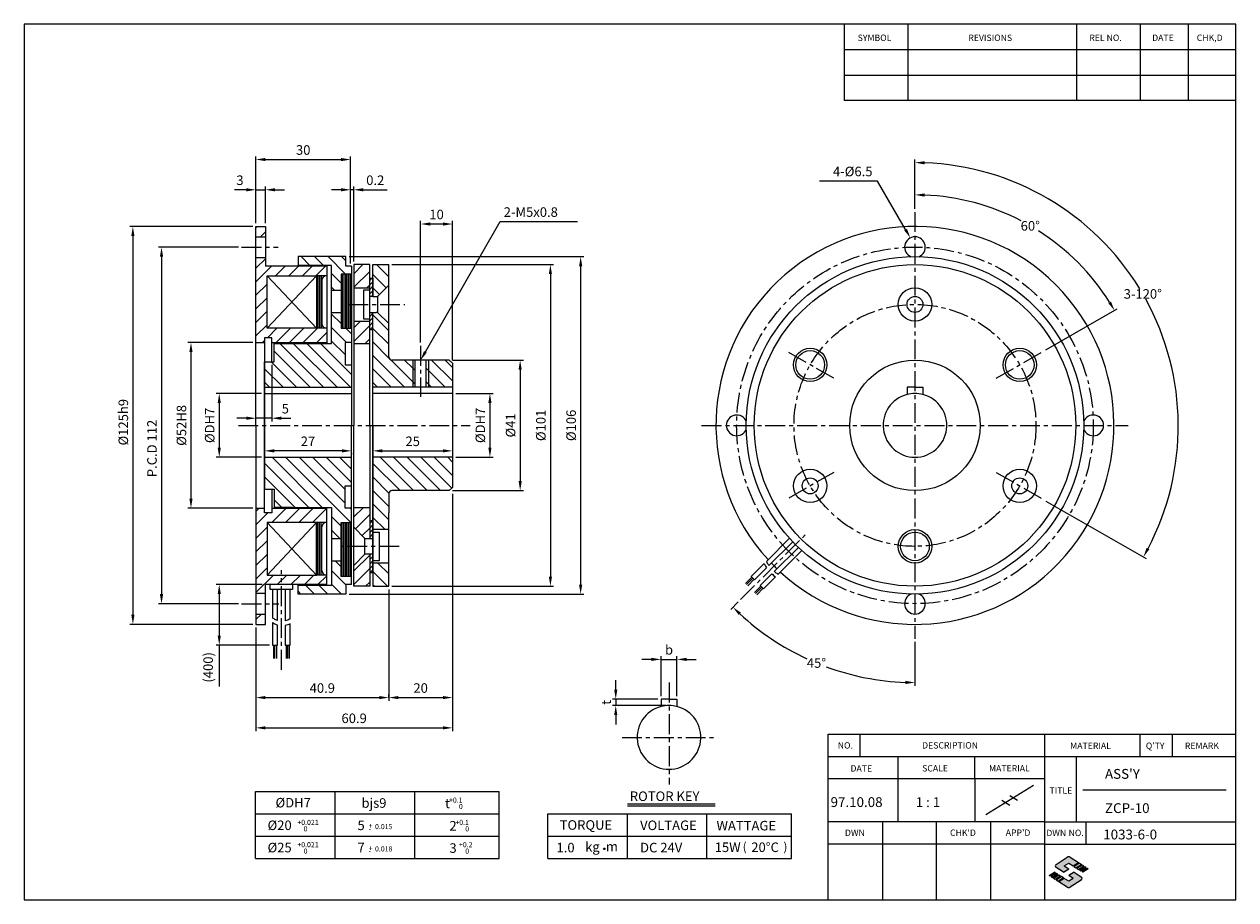
# Model space of a CAD drawing. Extents: x 1 to 382, y 2 to 277.
import ezdxf
from ezdxf.enums import TextEntityAlignment as Align

# ---------------------------------------------------------------- set-up
doc = ezdxf.new("R2010")
doc.units = 0
doc.header["$LTSCALE"] = 5
doc.header["$MEASUREMENT"] = 0
doc.linetypes.add('CENTER', pattern=[2, 1.25, -0.25, 0.25, -0.25])
doc.layers.get('0').update_dxf_attribs({"linetype": 'CONTINUOUS'})
doc.styles.get("Standard").update_dxf_attribs({"font": 'ROMANS', "height": 3, "bigfont": 'HBRDS'})

# ---------------------------------------------------------------- blocks, each defined once
blk = doc.blocks.new('*X0')
at = {"color": 0}
for p, q in [((112.34, 125.25), (96.59, 141)), ((121.33, 120.5), (100.83, 141)), ((119.5, 126.57), (105.07, 141)), ((119.5, 130.82), (109.32, 141)), ((121.5, 133.06), (113.56, 141)), ((121.5, 137.3), (117.8, 141)), ((108.1, 125.25), (94.25, 139.1)), ((103.85, 125.25), (94.25, 134.85)), ((99.61, 125.25), (97.25, 127.61)), ((118.25, 119.34), (115.25, 122.34)), ((121.5, 124.57), (121.07, 125)), ((117.85, 115.5), (115.25, 118.1)), ((118.25, 106.61), (116.36, 108.5)), ((119.75, 100.87), (115.25, 105.37)), ((121.5, 103.36), (121.36, 103.5)), ((109.89, 98), (107.14, 100.75)), ((114.13, 98), (111.38, 100.75)), ((118.37, 98), (115.25, 101.12)), ((105.65, 98), (104.75, 98.9))]:
    blk.add_line(p, q, dxfattribs=at)
blk = doc.blocks.new('*X4')
at = {"color": 0}
for p, q in [((141.03, 130.5), (130.53, 141)), ((145.27, 130.5), (134.77, 141)), ((149.51, 130.5), (139.01, 141)), ((153, 131.25), (143.26, 141)), ((153.25, 135.25), (147.5, 141)), ((153.25, 139.49), (151.74, 141)), ((136.79, 130.5), (128.25, 139.04)), ((133.28, 129.76), (128.25, 134.79)), ((133.25, 125.55), (128.25, 130.55)), ((133.25, 121.31), (128.25, 126.31)), ((132.07, 118.25), (128.25, 122.07)), ((133.25, 104.34), (129.84, 107.75)), ((132.85, 100.5), (128.25, 105.1)), ((128.6, 100.5), (128.25, 100.85))]:
    blk.add_line(p, q, dxfattribs=at)
blk = doc.blocks.new('*X3')
at = {"color": 0}
for p, q in [((122.25, 122.25), (125.25, 125.25)), ((122.75, 118.5), (127.25, 123.01)), ((124.87, 116.38), (127.25, 118.76)), ((122.25, 105.28), (127.25, 110.28)), ((122.25, 101.04), (127.25, 106.04)), ((125.96, 100.5), (127.25, 101.79))]:
    blk.add_line(p, q, dxfattribs=at)
blk = doc.blocks.new('*X1')
at = {"color": 0}
for p, q in [((108.46, 201.25), (105.71, 204)), ((112.71, 201.25), (109.96, 204)), ((119.7, 198.5), (114.2, 204)), ((119.75, 202.69), (118.44, 204)), ((118.25, 195.71), (115.25, 198.71)), ((121.5, 200.94), (121.44, 201)), ((116.21, 193.5), (115.25, 194.46)), ((118.25, 182.98), (115.25, 185.98)), ((119.98, 177), (115.25, 181.73)), ((121.5, 179.73), (119.73, 181.5)), ((112.77, 163), (99.02, 176.75)), ((117.01, 163), (103.26, 176.75)), ((121.26, 163), (107.51, 176.75)), ((121.5, 167), (111.75, 176.75)), ((119.5, 173.24), (115.25, 177.49)), ((108.53, 163), (97.25, 174.28)), ((100.04, 163), (94.25, 168.79)), ((104.29, 163), (96.29, 171)), ((95.8, 163), (94.25, 164.55))]:
    blk.add_line(p, q, dxfattribs=at)
blk = doc.blocks.new('*X2')
at = {"color": 0}
for p, q in [((122.25, 198.62), (125.13, 201.5)), ((122.25, 194.37), (127.25, 199.37)), ((126.37, 194.25), (127.25, 195.13)), ((122.25, 181.65), (124.35, 183.75)), ((122.25, 177.4), (127.25, 182.4)), ((125.84, 176.75), (127.25, 178.16))]:
    blk.add_line(p, q, dxfattribs=at)
blk = doc.blocks.new('*X5')
at = {"color": 0}
for p, q in [((132.47, 194.21), (128.25, 198.43)), ((133.25, 197.68), (129.43, 201.5)), ((130.35, 192.09), (128.25, 194.19)), ((133.25, 180.71), (128.25, 185.71)), ((133.25, 176.46), (128.25, 181.46)), ((133.31, 172.16), (128.25, 177.22)), ((138.23, 163), (128.25, 172.98)), ((140.75, 164.72), (133.91, 171.56)), ((140.75, 168.96), (138.21, 171.5)), ((153.25, 164.95), (146.7, 171.5)), ((153.25, 169.19), (150.94, 171.5)), ((133.98, 163), (128.25, 168.73)), ((141.5, 168.21), (140.75, 168.96)), ((145.75, 168.21), (145, 168.96)), ((150.96, 163), (145.75, 168.21)), ((129.74, 163), (128.25, 164.49)), ((141.5, 163.97), (140.75, 164.72)), ((145.75, 163.96), (145, 164.71)), ((146.71, 163), (145.75, 163.96))]:
    blk.add_line(p, q, dxfattribs=at)

msp = doc.modelspace()

# ---------------------------------------------------------------- hatches: boundary and pattern name
h = msp.add_hatch(color=1)
h.paths.add_polyline_path([(335.18, 11.73), (334.9, 11.91), (333.22, 10.84), (333.5, 10.67)])
h.paths.add_polyline_path([(332.44, 11.34), (332.83, 11.09), (334.51, 12.16), (334.12, 12.41)])
h.paths.add_polyline_path([(331.6, 11.88), (332.11, 11.56), (333.78, 12.62), (333.28, 12.94)])
h.paths.add_polyline_path([(333, 13.12), (332.33, 13.55), (330.65, 12.48), (331.32, 12.05)])
h.paths.add_polyline_path([(329.52, 15.34, 0.291473), (328.55, 15.34), (325.08, 13.13, 0.548619), (325.08, 12.12), (327.36, 10.67), (329.03, 11.73), (327.64, 12.62), (329.03, 13.51), (330.43, 12.62), (332.11, 13.69)])
h = msp.add_hatch(color=1)
h.paths.add_polyline_path([(322.89, 9.6), (323.17, 9.42), (324.85, 10.49), (324.57, 10.67)])
h.paths.add_polyline_path([(325.63, 9.99), (325.24, 10.24), (323.56, 9.17), (323.95, 8.92)])
h.paths.add_polyline_path([(326.47, 9.46), (325.96, 9.78), (324.29, 8.71), (324.79, 8.39)])
h.paths.add_polyline_path([(325.07, 8.21), (325.74, 7.78), (327.42, 8.85), (326.75, 9.28)])
h.paths.add_polyline_path([(328.55, 5.99, 0.291473), (329.52, 5.99), (332.99, 8.2, 0.548619), (332.99, 9.22), (330.71, 10.67), (329.03, 9.6), (330.43, 8.71), (329.03, 7.82), (327.64, 8.71), (325.96, 7.64)])

# ---------------------------------------------------------------- linework, layer by layer
at = {"color": 4}
for p, q in [((381.5, 277), (1, 277)), ((1, 277), (1, 2)), ((381.5, 2), (381.5, 277)), ((1, 2), (381.5, 2))]:
    msp.add_line(p, q, dxfattribs=at)
for p, q in [((258.5, 277), (258.5, 253)), ((278.5, 277), (278.5, 253)), ((331.5, 277), (331.5, 253)), ((351.5, 277), (351.5, 253)), ((366.5, 277), (366.5, 253)), ((381.5, 269), (258.5, 269)), ((258.5, 261), (381.5, 261)), ((381.5, 253), (258.5, 253)), ((92.75, 181.5), (77.25, 198)), ((92.75, 198), (77.25, 181.5)), ((94.5, 196.6), (94.5, 182.9)), ((109.5, 151), (109.5, 197.25)), ((109.5, 197.25), (110.5, 197.25)), ((110.5, 197.25), (110.5, 191.5)), ((107.5, 193.5), (107.5, 184.5)), ((109.5, 193.5), (107.5, 193.5)), ((110.5, 191.5), (109.5, 191.5)), ((109.5, 186.5), (110.5, 186.5)), ((107.5, 184.5), (109.5, 184.5)), ((110.5, 181), (109.5, 181)), ((109.5, 151), (109.5, 115.5)), ((110.5, 104.75), (110.5, 151)), ((92.75, 104), (77.25, 120.5)), ((92.75, 120.5), (77.25, 104)), ((94.5, 105.4), (94.5, 119.1)), ((110.5, 121), (109.5, 121)), ((109.5, 115.5), (110.5, 115.5)), ((110.5, 117.5), (112.5, 117.5)), ((112.5, 117.5), (112.5, 108.5)), ((241.35, 115.56), (234.07, 108.28)), ((234.87, 106.96), (242.37, 114.45)), ((109.5, 110.5), (109.5, 104.75)), ((110.5, 110.5), (109.5, 110.5)), ((244.13, 112.68), (236.57, 105.13)), ((237.81, 104.24), (245.23, 111.66)), ((112.5, 108.5), (110.5, 108.5)), ((233.39, 107.6), (229.33, 103.54)), ((109.5, 104.75), (110.5, 104.75)), ((229.33, 103.54), (230.39, 102.48)), ((230.39, 102.48), (234.15, 106.24)), ((235.8, 104.35), (232.16, 100.71)), ((233.22, 99.65), (236.99, 103.43)), ((78.25, 99.5), (78.25, 101)), ((85.25, 99.5), (78.25, 99.5)), ((79, 99.5), (79, 90.54)), ((80.5, 89.73), (80.5, 99.5)), ((83, 99.5), (83, 89.6)), ((84.5, 90.19), (84.5, 99.5)), ((85.25, 101), (85.25, 99.5)), ((232.16, 100.71), (233.22, 99.65)), ((79, 89.04), (79, 82)), ((80.5, 82), (80.5, 88.23)), ((83, 88.1), (83, 82)), ((84.5, 82), (84.5, 88.69)), ((79, 82), (80.5, 82)), ((83, 82), (84.5, 82)), ((253.5, 54), (381.5, 54)), ((253.5, 2), (253.5, 54)), ((263.5, 47), (263.5, 54)), ((321.5, 2), (321.5, 54)), ((351.5, 47), (351.5, 54)), ((361.5, 54), (361.5, 47)), ((253.5, 47), (321.5, 47)), ((275.5, 40), (275.5, 47)), ((299.5, 40), (299.5, 47)), ((321.5, 47), (381.5, 47)), ((331.5, 26.5), (331.5, 47)), ((321.5, 40), (253.5, 40)), ((275.5, 26.5), (275.5, 40)), ((299.5, 40), (299.5, 26.5)), ((318, 37.85), (303, 28.65)), ((310.5, 34.75), (312.94, 33.25)), ((333.5, 36.5), (378.5, 36.5)), ((308.06, 33.25), (310.5, 31.75)), ((321.5, 26.5), (253.5, 26.5)), ((270.5, 26.5), (270.5, 2)), ((287.5, 2), (287.5, 26.5)), ((304.5, 26.5), (304.5, 2)), ((321.5, 26.5), (381.5, 26.5)), ((334.5, 19.5), (334.5, 26.5)), ((321.5, 19.5), (253.5, 19.5)), ((321.5, 19.5), (381.5, 19.5)), ((253.5, 16), (253.5, 16))]:
    msp.add_line(p, q)
at = {"color": 5}
for p, q in [((73.75, 226), (73.75, 235.5)), ((76.75, 234.5), (100.5, 234.5)), ((103.5, 226), (103.5, 235.5)), ((280.75, 219), (280.75, 234.53)), ((70.75, 225), (67, 225)), ((73.75, 214.5), (73.75, 226)), ((73.75, 225), (76.75, 225)), ((76.75, 214.5), (76.75, 226)), ((79.75, 225), (82.75, 225)), ((100.5, 225), (97.5, 225)), ((103.5, 201.88), (103.5, 226)), ((104.5, 225), (103.5, 225)), ((104.5, 202.5), (104.5, 226)), ((107.5, 225), (115, 225)), ((269, 227.75), (250.75, 227.75)), ((277.8, 212.51), (269, 227.75)), ((280.75, 219), (280.75, 224.41)), ((72.75, 213.5), (34.12, 213.5)), ((125.5, 177), (125.5, 215.25)), ((126.99, 174.1), (150.5, 215)), ((132.5, 214.25), (128.5, 214.25)), ((135.5, 171.5), (135.5, 215.25)), ((150.5, 215), (174.75, 215)), ((35.12, 210.5), (35.12, 91.5)), ((68.25, 207), (43.12, 207)), ((44.12, 204), (44.12, 98)), ((103, 204), (176.75, 204)), ((116.5, 201.5), (167.25, 201.5)), ((166.25, 198.5), (166.25, 103.5)), ((175.75, 201), (175.75, 101)), ((321.88, 174.75), (344.29, 187.59)), ((72.75, 177), (52.37, 177)), ((53.37, 174), (53.37, 128)), ((135.5, 171.5), (157.75, 171.5)), ((78.75, 170), (78.75, 152.25)), ((156.75, 168.5), (156.75, 133.5)), ((75.5, 161), (61.25, 161)), ((136.5, 161), (148.25, 161)), ((62.25, 158), (62.25, 144)), ((147.25, 158), (147.25, 144)), ((70.75, 153.25), (67.75, 153.25)), ((73.75, 154.25), (73.75, 154.25)), ((78.75, 153.25), (73.75, 153.25)), ((81.75, 153.25), (84.75, 153.25)), ((75.5, 141), (61.25, 141)), ((76.5, 144), (76.5, 144)), ((100.75, 143), (79.5, 143)), ((103.75, 142.25), (103.75, 142)), ((110.5, 144), (110.5, 144)), ((113.5, 143), (132.5, 143)), ((135.5, 144), (135.5, 144)), ((136.5, 141), (148.25, 141)), ((135.5, 130.5), (157.75, 130.5)), ((135.5, 129.5), (135.5, 64.5)), ((321.88, 127.25), (353.37, 109.2)), ((72.75, 125), (52.37, 125)), ((75.75, 101), (61.25, 101)), ((115.5, 99.5), (115.5, 64.5)), ((116.5, 100.5), (167.25, 100.5)), ((62.25, 98), (62.25, 85)), ((103, 98), (176.75, 98)), ((225.26, 95.58), (222.87, 93.19)), ((68.25, 95), (43.12, 95)), ((72.75, 88.5), (34.12, 88.5)), ((73.75, 87.5), (73.75, 74)), ((73.75, 87.5), (73.75, 64.5)), ((78, 82), (61.25, 82)), ((62.25, 82), (62.25, 69)), ((280.75, 83), (280.75, 69.22)), ((198, 77.5), (195, 77.5)), ((201, 66), (201, 78.5)), ((201, 77.5), (206, 77.5)), ((206, 66), (206, 78.5)), ((209, 77.5), (212, 77.5)), ((186.77, 68), (186.77, 71)), ((76.75, 65.5), (112.5, 65.5)), ((115.5, 65.5), (115.5, 66.5)), ((118.5, 65.5), (132.5, 65.5)), ((200, 65), (185.77, 65)), ((186.77, 65), (186.77, 63)), ((73.75, 64.5), (73.75, 55)), ((135.5, 64.5), (135.5, 55)), ((202.5, 63), (185.77, 63)), ((186.77, 60), (186.77, 57)), ((76.75, 56), (132.5, 56))]:
    msp.add_line(p, q, dxfattribs=at)
at = {"color": 1, "linetype": 'CENTER'}
for p, q in [((280.75, 218), (280.75, 84)), ((69.25, 207), (80.75, 207)), ((102.75, 189), (120.5, 189)), ((125.5, 176), (125.5, 160)), ((255.27, 165.78), (240.48, 174.25)), ((306.23, 165.78), (321.02, 174.25)), ((68.25, 151), (141, 151)), ((213.75, 151), (347.75, 151)), ((255.27, 136.22), (240.48, 127.75)), ((306.23, 136.22), (321.02, 127.75)), ((225.96, 96.29), (247.09, 117.41)), ((118.75, 113), (101, 113)), ((81.75, 74.25), (81.75, 105.5)), ((69.25, 95), (81, 95)), ((203.5, 70.25), (203.5, 38.25)), ((188.75, 53), (218.25, 53))]:
    msp.add_line(p, q, dxfattribs=at)
at = {"color": 7}
for p, q in [((73.75, 151), (73.75, 213.5)), ((73.75, 213.5), (76.75, 213.5)), ((76.75, 213.5), (76.75, 201)), ((73.75, 210.25), (76.75, 210.25)), ((73.75, 203.75), (76.75, 203.75)), ((102, 204), (87, 204)), ((87, 204), (87, 201)), ((102, 201), (102, 204)), ((96, 201), (76.75, 201)), ((77.25, 198), (92.75, 198)), ((77.25, 181.5), (77.25, 198)), ((97.5, 201.25), (87, 201.25)), ((92.75, 198), (92.75, 181.5)), ((92.75, 198), (92.75, 181.5)), ((96, 198), (92.75, 198)), ((96, 201), (96, 176.75)), ((97.5, 176.75), (97.5, 201.25)), ((100.5, 198.5), (100.5, 181.5)), ((103.75, 198.5), (100.5, 198.5)), ((103.75, 201), (102, 201)), ((103.75, 201), (103.75, 151)), ((104.5, 201.5), (104.5, 151)), ((109.5, 201.5), (104.5, 201.5)), ((109.5, 151), (109.5, 201.5)), ((110.5, 191.5), (110.5, 201.5)), ((110.5, 201.5), (115.5, 201.5)), ((115.5, 172.5), (115.5, 201.5)), ((104.5, 194.25), (109.5, 194.25)), ((112, 191.5), (115.5, 194.99)), ((97.5, 193.5), (100.5, 193.5)), ((110.5, 191.5), (111.5, 191.5)), ((111.5, 191.5), (112, 191.5)), ((112, 191.5), (112, 186.5)), ((97.5, 186.5), (100.5, 186.5)), ((110.5, 151), (110.5, 186.5)), ((110.5, 151), (110.5, 186.5)), ((110.5, 186.5), (111.5, 186.5)), ((112, 186.5), (111.5, 186.5)), ((112, 186.5), (115.5, 183.01)), ((104.5, 183.75), (109.5, 183.75)), ((96, 181.5), (77.25, 181.5)), ((100.5, 181.5), (103.75, 181.5)), ((73.75, 177), (76.5, 177)), ((76.5, 178.5), (76.5, 151)), ((78.75, 178.5), (76.5, 178.5)), ((78.75, 171), (78.75, 178.5)), ((78.75, 177), (96, 177)), ((79.5, 171), (79.5, 176.75)), ((79.5, 176.75), (97.5, 176.75)), ((85.25, 176.75), (79.5, 176.75)), ((101.75, 177), (101.75, 170)), ((103.75, 177), (101.75, 177)), ((104.5, 176.75), (109.5, 176.75)), ((134.5, 171.5), (116.5, 171.5)), ((123.75, 163), (123.75, 171.5)), ((127.25, 163), (127.25, 171.5)), ((134.5, 171.5), (135.5, 170.5)), ((76.5, 171), (79.5, 171)), ((76.5, 151), (76.5, 171)), ((101.75, 170), (103.75, 170)), ((135.5, 170.5), (135.5, 131.5)), ((76.5, 163), (103.75, 163)), ((76.5, 161), (103.75, 161)), ((135.5, 163), (110.5, 163)), ((135.5, 161), (110.5, 161)), ((280.75, 163), (278.25, 163)), ((278.25, 163), (278.25, 160.68)), ((280.75, 163), (283.25, 163)), ((283.25, 163), (283.25, 160.68)), ((73.75, 151), (73.75, 88.5)), ((76.5, 123.5), (76.5, 151)), ((76.5, 151), (76.5, 131)), ((103.75, 101), (103.75, 151)), ((104.5, 100.5), (104.5, 151)), ((109.5, 151), (109.5, 115.5)), ((110.5, 151), (110.5, 100.5)), ((76.5, 141), (103.75, 141)), ((135.5, 141), (110.5, 141)), ((76.5, 131), (79.5, 131)), ((78.75, 131), (78.75, 123.5)), ((79.5, 131), (79.5, 125.25)), ((101.75, 125), (101.75, 132)), ((101.75, 132), (103.75, 132)), ((115.5, 129.5), (115.5, 123.5)), ((134.5, 130.5), (116.5, 130.5)), ((135.5, 131.5), (134.5, 130.5)), ((73.75, 125), (76.5, 125)), ((78.75, 123.5), (76.5, 123.5)), ((78.75, 125), (96, 125)), ((79.5, 125.25), (97.5, 125.25)), ((85.25, 125.25), (79.5, 125.25)), ((96, 101), (96, 125.25)), ((97.5, 125.25), (97.5, 100.75)), ((103.75, 125), (101.75, 125)), ((104.5, 125.25), (109.5, 125.25)), ((115.5, 100.5), (115.5, 123.5)), ((96, 120.5), (77.25, 120.5)), ((77.25, 120.5), (77.25, 104)), ((92.75, 104), (92.75, 120.5)), ((100.5, 103.5), (100.5, 120.5)), ((100.5, 120.5), (103.75, 120.5)), ((108, 115.5), (104.5, 119)), ((115.5, 118.25), (110.5, 118.25)), ((97.5, 115.5), (100.5, 115.5)), ((108, 110.5), (108, 115.5)), ((108, 115.5), (108.5, 115.5)), ((108.5, 115.5), (109.5, 115.5)), ((108, 110.5), (104.5, 107)), ((109.5, 110.5), (108, 110.5)), ((109.5, 110.5), (108.5, 110.5)), ((109.5, 110.5), (109.5, 100.5)), ((97.5, 108.5), (100.5, 108.5)), ((115.5, 107.75), (110.5, 107.75)), ((77.25, 104), (92.75, 104)), ((96, 104), (92.75, 104)), ((103.75, 103.5), (100.5, 103.5)), ((96, 101), (76.75, 101)), ((76.75, 88.5), (76.75, 101)), ((87, 98), (87, 101)), ((97.5, 100.75), (87, 100.75)), ((103.75, 101), (102, 101)), ((102, 101), (102, 98)), ((109.5, 100.5), (104.5, 100.5)), ((110.5, 100.5), (115.5, 100.5)), ((73.75, 98.25), (76.75, 98.25)), ((102, 98), (87, 98)), ((73.75, 91.75), (76.75, 91.75)), ((73.75, 88.5), (76.75, 88.5)), ((203.5, 65), (201, 65)), ((201, 65), (201, 62.68)), ((203.5, 65), (206, 65)), ((206, 65), (206, 62.68))]:
    msp.add_line(p, q, dxfattribs=at)
at = {"color": 2}
for p, q in [((73.75, 213.06), (74.19, 213.5)), ((75.18, 210.25), (76.75, 211.82)), ((73.75, 200.33), (76.75, 203.33)), ((73.75, 196.09), (78.66, 201)), ((79.9, 198), (82.9, 201)), ((84.15, 198), (87.15, 201)), ((88.39, 198), (91.39, 201)), ((92.63, 198), (95.63, 201)), ((93.75, 198), (93.75, 181.5)), ((73.75, 191.85), (77.25, 195.35)), ((109.5, 196.53), (110.22, 197.25)), ((109.5, 195.11), (110.5, 196.11)), ((109.5, 193.7), (110.5, 194.7)), ((73.75, 187.6), (77.25, 191.1)), ((109.5, 192.28), (110.5, 193.28)), ((110.13, 191.5), (110.5, 191.87)), ((73.75, 183.36), (77.25, 186.86)), ((97.5, 186.4), (97.6, 186.5)), ((109.5, 185.21), (110.5, 186.21)), ((109.5, 183.8), (110.5, 184.8)), ((109.5, 182.38), (110.5, 183.38)), ((73.75, 179.12), (77.25, 182.62)), ((77.38, 178.5), (80.38, 181.5)), ((80.12, 177), (84.62, 181.5)), ((84.36, 177), (88.86, 181.5)), ((88.6, 177), (93.1, 181.5)), ((92.85, 177), (96, 180.15)), ((109.53, 181), (110.5, 181.97)), ((75.88, 177), (76.5, 177.62)), ((73.75, 123.96), (74.79, 125)), ((73.75, 119.72), (77.53, 123.5)), ((78.77, 120.5), (83.27, 125)), ((83.01, 120.5), (87.51, 125)), ((87.26, 120.5), (91.76, 125)), ((91.5, 120.5), (96, 125)), ((73.75, 115.48), (77.25, 118.98)), ((95.74, 120.5), (96, 120.76)), ((109.5, 120.16), (110.34, 121)), ((109.5, 118.75), (110.5, 119.75)), ((109.5, 117.33), (110.5, 118.33)), ((73.75, 111.24), (77.25, 114.74)), ((97.5, 115.6), (97.6, 115.5)), ((109.5, 115.92), (110.5, 116.92)), ((73.75, 106.99), (77.25, 110.49)), ((109.5, 110.26), (109.74, 110.5)), ((109.5, 108.85), (110.5, 109.85)), ((109.5, 107.43), (110.5, 108.43)), ((109.5, 106.02), (110.5, 107.02)), ((73.75, 102.75), (77.25, 106.25)), ((73.75, 98.51), (79.24, 104)), ((80.49, 101), (83.49, 104)), ((84.73, 101), (87.73, 104)), ((88.97, 101), (91.97, 104)), ((93.21, 101), (96, 103.79)), ((109.65, 104.75), (110.5, 105.6)), ((73.75, 90.02), (75.48, 91.75)), ((76.47, 88.5), (76.75, 88.78))]:
    msp.add_line(p, q, dxfattribs=at)
at = {"color": 3}
for p, q in [((93.25, 198), (93.25, 181.5)), ((93.75, 198), (93.75, 181.5)), ((94.25, 198), (94.25, 181.5)), ((93.25, 104), (93.25, 120.5)), ((93.75, 104), (93.75, 120.5)), ((94.25, 104), (94.25, 120.5)), ((229.51, 103.37), (227.5, 101.36)), ((227.86, 101.01), (229.86, 103.01)), ((230.22, 102.66), (228.21, 100.65)), ((232.34, 100.54), (230.33, 98.53)), ((230.69, 98.18), (232.69, 100.18)), ((233.05, 99.83), (231.04, 97.83)), ((79.25, 82), (79.25, 77.75)), ((79.75, 77.75), (79.75, 82)), ((80.25, 82), (80.25, 77.75)), ((83.25, 82), (83.25, 77.75)), ((83.75, 77.75), (83.75, 82)), ((84.25, 82), (84.25, 77.75)), ((73.67, 35.99), (150.17, 35.99)), ((73.67, 14.99), (73.67, 35.99)), ((98.67, 14.99), (98.67, 35.99)), ((123.67, 14.99), (123.67, 35.99)), ((150.17, 14.99), (150.17, 35.99)), ((218, 32), (190.5, 32)), ((190.5, 31.5), (218, 31.5)), ((73.67, 28.99), (150.17, 28.99)), ((165.42, 28.99), (241.92, 28.99)), ((165.42, 14.99), (165.42, 28.99)), ((190.42, 14.99), (190.42, 28.99)), ((215.42, 14.99), (215.42, 28.99)), ((241.92, 14.99), (241.92, 28.99)), ((73.67, 21.99), (150.17, 21.99)), ((165.42, 21.99), (241.92, 21.99)), ((73.67, 14.99), (150.17, 14.99)), ((165.42, 14.99), (241.92, 14.99))]:
    msp.add_line(p, q, dxfattribs=at)
at = {"color": 1}
for p, q in [((100.85, 198.5), (100.85, 181.5)), ((101.35, 198.5), (101.35, 181.5)), ((101.85, 198.5), (101.85, 181.5)), ((102.35, 198.5), (102.35, 181.5)), ((102.85, 198.5), (102.85, 181.5)), ((103.35, 198.5), (103.35, 181.5)), ((100.85, 103.5), (100.85, 120.5)), ((101.35, 103.5), (101.35, 120.5)), ((101.85, 103.5), (101.85, 120.5)), ((102.35, 103.5), (102.35, 120.5)), ((102.85, 103.5), (102.85, 120.5)), ((103.35, 103.5), (103.35, 120.5)), ((325.08, 13.13), (328.55, 15.34)), ((329.52, 15.34), (332.11, 13.69)), ((327.36, 10.67), (325.08, 12.12)), ((327.36, 10.67), (329.03, 11.73)), ((327.64, 12.62), (329.03, 13.51)), ((327.64, 12.62), (329.03, 11.73)), ((329.03, 13.51), (330.43, 12.62)), ((330.43, 12.62), (332.11, 13.69)), ((330.65, 12.48), (332.33, 13.55)), ((330.65, 12.48), (331.32, 12.05)), ((331.32, 12.05), (333, 13.12)), ((331.6, 11.88), (333.28, 12.94)), ((331.6, 11.88), (332.11, 11.56)), ((332.11, 11.56), (333.78, 12.62)), ((332.33, 13.55), (333, 13.12)), ((332.44, 11.34), (334.12, 12.41)), ((332.83, 11.09), (334.51, 12.16)), ((333.22, 10.84), (334.9, 11.91)), ((333.28, 12.94), (333.78, 12.62)), ((335.18, 11.73), (333.5, 10.67)), ((334.12, 12.41), (334.5, 12.16)), ((334.9, 11.91), (335.18, 11.73)), ((322.89, 9.6), (324.57, 10.67)), ((323.17, 9.42), (322.89, 9.6)), ((324.85, 10.49), (323.17, 9.42)), ((325.24, 10.24), (323.56, 9.17)), ((323.95, 8.92), (323.57, 9.17)), ((325.63, 9.99), (323.95, 8.92)), ((325.96, 9.78), (324.29, 8.71)), ((324.79, 8.39), (324.29, 8.71)), ((324.85, 10.49), (324.57, 10.67)), ((326.47, 9.46), (324.79, 8.39)), ((326.75, 9.28), (325.07, 8.21)), ((325.74, 7.78), (325.07, 8.21)), ((325.63, 9.99), (325.24, 10.24)), ((327.42, 8.85), (325.74, 7.78)), ((326.47, 9.46), (325.96, 9.78)), ((327.64, 8.71), (325.96, 7.64)), ((328.55, 5.99), (325.96, 7.64)), ((327.42, 8.85), (326.75, 9.28)), ((329.03, 7.82), (327.64, 8.71)), ((330.71, 10.67), (329.03, 9.6)), ((330.43, 8.71), (329.03, 9.6)), ((330.43, 8.71), (329.03, 7.82)), ((332.99, 8.2), (329.52, 5.99)), ((330.71, 10.67), (332.99, 9.22)), ((332.44, 11.34), (332.83, 11.09)), ((333.22, 10.84), (333.5, 10.67))]:
    msp.add_line(p, q, dxfattribs=at)
at = {"color": 0}
for p, q in [((103.5, 200.88), (103.62, 201)), ((78.75, 124.72), (79.03, 125)), ((101.87, 98), (102, 98.13))]:
    msp.add_line(p, q, dxfattribs=at)
at = {"color": 6}
for p, q in [((123, 171.5), (123, 163)), ((128, 171.5), (128, 163))]:
    msp.add_line(p, q, dxfattribs=at)
at = {"color": 2}
for points in [[(233.39, 107.6, 0.023984), (233.84, 106.75, 0.01469), (234.15, 106.24, 0.056202)], [(234.07, 108.28, 0.015445), (234.37, 107.74, 0.02289), (234.87, 106.96, 0.056202)], [(235.8, 104.35, 0.017458), (236.34, 103.9, 0.020087), (236.99, 103.43)], [(236.57, 105.13, 0.009372), (236.87, 104.89, 0.028356), (237.81, 104.24)], [(80.5, 89.73, -0.028978), (79.98, 89.94, -0.059965), (79, 90.54)], [(80.5, 88.23, -0.028978), (79.98, 88.44, -0.059965), (79, 89.04)], [(84.5, 90.19, -0.041253), (83.79, 89.84, -0.042895), (83, 89.6, -0.095415)], [(84.5, 88.69, -0.041253), (83.79, 88.34, -0.042895), (83, 88.1, -0.095415)]]:
    msp.add_lwpolyline(points, format="xyb", dxfattribs=at)
at = {"color": 1, "linetype": 'CENTER'}
for radius in [56, 38]:
    msp.add_circle((280.75, 151), radius, dxfattribs=at)
for centre, radius in [((280.75, 151), 53), ((247.84, 170), 4.5), ((280.75, 151), 20.5), ((313.66, 170), 4.5), ((280.75, 113), 4.5)]:
    msp.add_circle(centre, radius)
at = {"color": 7}
for centre, radius in [((280.75, 151), 50.5), ((280.75, 151), 50.5), ((280.75, 189), 5.25), ((280.75, 189), 2.5), ((247.84, 170), 5.25), ((313.66, 170), 5.25), ((247.84, 132), 5.25), ((313.66, 132), 5.25), ((247.84, 132), 2.5), ((313.66, 132), 2.5), ((280.75, 113), 5.25)]:
    msp.add_circle(centre, radius, dxfattribs=at)
at = {"color": 3}
msp.add_circle((183.17, 17.99), 0.25, dxfattribs=at)
at = {"color": 5}
for centre, radius, start, end in [((280.75, 150.82), 82.7, 31.3723, 87.9215), ((280.75, 151.18), 72.23, 62.529, 87.6202), ((280.75, 151.18), 72.23, 32.1982, 57.4817), ((280.75, 150.82), 82.7, 332.2601, 28.8257), ((280.75, 151.07), 80.85, 227.126, 245.1643), ((280.75, 151.07), 80.85, 249.7968, 267.874)]:
    msp.add_arc(centre, radius, start, end, dxfattribs=at)
at = {"color": 7}
for centre, radius, start, end in [((280.75, 151), 62.5, 227.4757, 222.4321), ((116.5, 172.5), 1, 180, 270), ((116.5, 129.5), 1, 90, 180), ((280.75, 151), 62.5, 223.8079, 226.0999)]:
    msp.add_arc(centre, radius, start, end, dxfattribs=at)
for centre, radius, start, end in [((280.75, 207), 3.25, 291.9716, 248.0284), ((95.9, 196.6), 1.4, 90, 180), ((95.9, 182.9), 1.4, 180, 270), ((280.75, 151), 10, 104.4775, 75.5225), ((224.75, 151), 3.25, 21.9716, 338.0284), ((336.75, 151), 3.25, 201.9716, 158.0284), ((95.9, 119.1), 1.4, 90, 180), ((95.9, 105.4), 1.4, 180, 270), ((280.75, 95), 3.25, 111.9716, 68.0284), ((203.5, 53), 10, 104.4775, 75.5225)]:
    msp.add_arc(centre, radius, start, end)
at = {"color": 6}
for centre in [(280.75, 151), (203.5, 53)]:
    msp.add_arc(centre, 10, 75.5225, 104.4775, dxfattribs=at)
at = {"color": 1}
for centre, radius, start, end in [((329.03, 14.58), 0.9, 57.5, 122.5), ((325.41, 12.62), 0.6, 122.5, 237.5), ((332.66, 8.71), 0.6, 302.5, 57.5), ((329.03, 6.75), 0.9, 237.5, 302.5)]:
    msp.add_arc(centre, radius, start, end, dxfattribs=at)
at = {"color": 5}
for points in [[(76.75, 235), (76.75, 234), (73.75, 234.5)], [(100.5, 235), (100.5, 234), (103.5, 234.5)], [(283.74, 232.97), (283.76, 233.97), (280.75, 233.53)], [(70.75, 225.5), (70.75, 224.5), (73.75, 225)], [(79.75, 225.5), (79.75, 224.5), (76.75, 225)], [(100.5, 225.5), (100.5, 224.5), (103.5, 225)], [(107.5, 225.5), (107.5, 224.5), (104.5, 225)], [(283.74, 222.85), (283.76, 223.85), (280.75, 223.41)], [(34.62, 210.5), (35.62, 210.5), (35.12, 213.5)], [(128.5, 214.75), (128.5, 213.75), (125.5, 214.25)], [(132.5, 214.75), (132.5, 213.75), (135.5, 214.25)], [(278.23, 212.76), (277.36, 212.26), (279.3, 209.91)], [(43.62, 204), (44.62, 204), (44.12, 207)], [(175.25, 201), (176.25, 201), (175.75, 204)], [(165.75, 198.5), (166.75, 198.5), (166.25, 201.5)], [(342.3, 189.92), (341.44, 189.41), (343.42, 187.09)], [(52.87, 174), (53.87, 174), (53.37, 177)], [(127.43, 173.85), (126.56, 174.35), (125.5, 171.5)], [(156.25, 168.5), (157.25, 168.5), (156.75, 171.5)], [(61.75, 158), (62.75, 158), (62.25, 161)], [(146.75, 158), (147.75, 158), (147.25, 161)], [(70.75, 153.75), (70.75, 152.75), (73.75, 153.25)], [(81.75, 153.75), (81.75, 152.75), (78.75, 153.25)], [(61.75, 144), (62.75, 144), (62.25, 141)], [(79.5, 143.5), (79.5, 142.5), (76.5, 143)], [(100.75, 143.5), (100.75, 142.5), (103.75, 143)], [(113.5, 143.5), (113.5, 142.5), (110.5, 143)], [(132.5, 143.5), (132.5, 142.5), (135.5, 143)], [(146.75, 144), (147.75, 144), (147.25, 141)], [(156.25, 133.5), (157.25, 133.5), (156.75, 130.5)], [(52.87, 128), (53.87, 128), (53.37, 125)], [(354.39, 112.09), (353.51, 112.57), (352.5, 109.7)], [(165.75, 103.5), (166.75, 103.5), (166.25, 100.5)], [(61.75, 98), (62.75, 98), (62.25, 101)], [(175.25, 101), (176.25, 101), (175.75, 98)], [(43.62, 98), (44.62, 98), (44.12, 95)], [(34.62, 91.5), (35.62, 91.5), (35.12, 88.5)], [(225.39, 91.46), (226.08, 92.18), (223.58, 93.9)], [(61.75, 85), (62.75, 85), (62.25, 82)], [(198, 78), (198, 77), (201, 77.5)], [(209, 78), (209, 77), (206, 77.5)], [(277.76, 70.77), (277.74, 69.77), (280.75, 70.22)], [(76.75, 66), (76.75, 65), (73.75, 65.5)], [(112.5, 66), (112.5, 65), (115.5, 65.5)], [(118.5, 66), (118.5, 65), (115.5, 65.5)], [(132.5, 66), (132.5, 65), (135.5, 65.5)], [(186.27, 68), (187.27, 68), (186.77, 65)], [(186.27, 60), (187.27, 60), (186.77, 63)], [(76.75, 56.5), (76.75, 55.5), (73.75, 56)], [(132.5, 56.5), (132.5, 55.5), (135.5, 56)]]:
    msp.add_solid(points, dxfattribs=at)

# ---------------------------------------------------------------- block references
at = {"color": 2}
for name in ['*X1', '*X2', '*X5', '*X0', '*X4', '*X3']:
    msp.add_blockref(name, (-17.75, 0), dxfattribs=at)

# ---------------------------------------------------------------- texts
for s, height, p in [('SYMBOL', 2, (262.75, 271.75)), ('REVISIONS', 2, (297.5, 271.75)), ('REL NO.', 2, (335.5, 271.75)), ('DATE', 2, (355.25, 271.75)), ('CHK,D', 2, (369.25, 271.75)), ('NO.', 2, (256.5, 49.5)), ('DESCRIPTION', 2, (283, 49.5)), ('MATERIAL', 2, (329.5, 49.37)), ("Q'TY", 2, (353.25, 49.38)), ('REMARK', 2, (365.5, 49.39)), ('DATE', 2, (260.5, 42.26)), ('SCALE', 2, (283, 42.29)), ('MATERIAL', 2, (304, 42.29)), ("ASS'Y", 3.08, (340.43, 40)), ('97.10.08', 3.08, (254.25, 31.13)), ('TITLE', 2, (323, 35.36)), ('1 : 1', 3.08, (280.98, 31.1)), ('ZCP-10', 3.08, (340.43, 29.25)), ('DWN', 2, (258.75, 22.05)), ("CHK'D", 2, (291.75, 22.07)), ("APP'D", 2, (309.25, 22.08)), ('DWN', 2, (322, 22)), ('NO.', 2, (329, 22)), ('1033-6-0', 3.08, (339.88, 20.96))]:
    msp.add_text(s, height=height).set_placement(p)
at = {"color": 3}
for s, p in [('30', (88.62, 237.5)), ('3', (68.75, 228)), ('0.2', (111.25, 228)), ('10', (130.5, 217.25)), ('60%%d', (316.97, 213.67)), ('3-120%%d', (352.31, 192.29)), ('5', (83, 156.25)), ('27', (90.12, 146)), ('25', (123, 146)), ('b', (203.5, 80.5)), ('45%%d', (249.81, 76.37)), ('40.9', (94.62, 68.5)), ('20', (125.5, 68.5)), ('60.9', (104.62, 59)), ('2', (135.67, 25.24)), ('3', (135.67, 18.24)), ('15W', (221.92, 18.49)), ('20%%dC', (233.67, 18.49))]:
    msp.add_text(s, height=3, dxfattribs=at).set_placement(p, align=Align.MIDDLE_CENTER)
msp.add_text('4-%%c6.5', height=3, dxfattribs=at).set_placement((267.41, 230.75), align=Align.MIDDLE_RIGHT)
msp.add_text('2-M5x0.8', height=3, dxfattribs=at).set_placement((151.59, 218), align=Align.MIDDLE_LEFT)
for s, p in [('%%c125h9', (32.12, 152)), ('%%c52H8', (50.37, 151)), ('%%cDH7', (59.25, 151)), ('%%cDH7', (144.25, 151)), ('P.C.D 112', (41.12, 143.75)), ('%%c41', (153.75, 151)), ('%%C101', (163.25, 151)), ('%%c106', (172.75, 151)), ('(400)', (58.75, 75)), ('t', (183.77, 64))]:
    msp.add_text(s, height=3, rotation=90, dxfattribs=at).set_placement(p, align=Align.MIDDLE_CENTER)
for s, height, p in [('ROTOR KEY', 3, (191.2, 33.02)), ('%%cDH7', 3, (79.92, 30.99)), ('bjs9', 3, (106.92, 30.89)), ('t', 3, (133.17, 30.78)), (' +0.1', 1.605, (133.92, 32.51)), ('0', 1.6, (137.51, 30.49)), ('%%c20', 3, (77.42, 23.89)), ('+0.021', 1.605, (86.78, 25.51)), ('5', 3, (105.67, 23.89)), (' +0.1', 1.605, (135.92, 25.51)), ('TORQUE', 3, (169.17, 23.99)), ('VOLTAGE', 3, (194.42, 23.89)), ('WATTAGE', 3, (218.42, 23.78)), ('0', 1.6, (88.76, 23.49)), ('+', 1.6, (109.19, 24.42)), ('-', 1.6, (109.17, 23.49)), ('0.015', 1.605, (111.17, 24.18)), ('0', 1.6, (139.51, 23.49)), ('%%c25', 3, (77.42, 16.89)), ('+0.021', 1.605, (86.78, 18.51)), ('7', 3, (105.67, 16.89)), ('+0.2', 1.605, (137.53, 18.49)), ('1.0', 3, (168.17, 16.89)), ('kg', 3, (177.17, 17.14)), ('m', 3, (183.67, 17.24)), ('DC 24V', 3, (194.42, 16.89)), ('(', 2.7, (226.64, 17.29)), ('0', 1.6, (88.76, 16.49)), ('+', 1.6, (109.19, 17.42)), ('-', 1.6, (109.17, 16.49)), ('0.018', 1.605, (111.17, 17.18)), ('0', 1.6, (139.51, 16.49))]:
    msp.add_text(s, height=height, dxfattribs=at).set_placement(p)
at = {"color": 3, "text_generation_flag": 2}
msp.add_text('(', height=2.7, dxfattribs=at).set_placement((240.69, 17.29))

doc.saveas('drawing.dxf')
